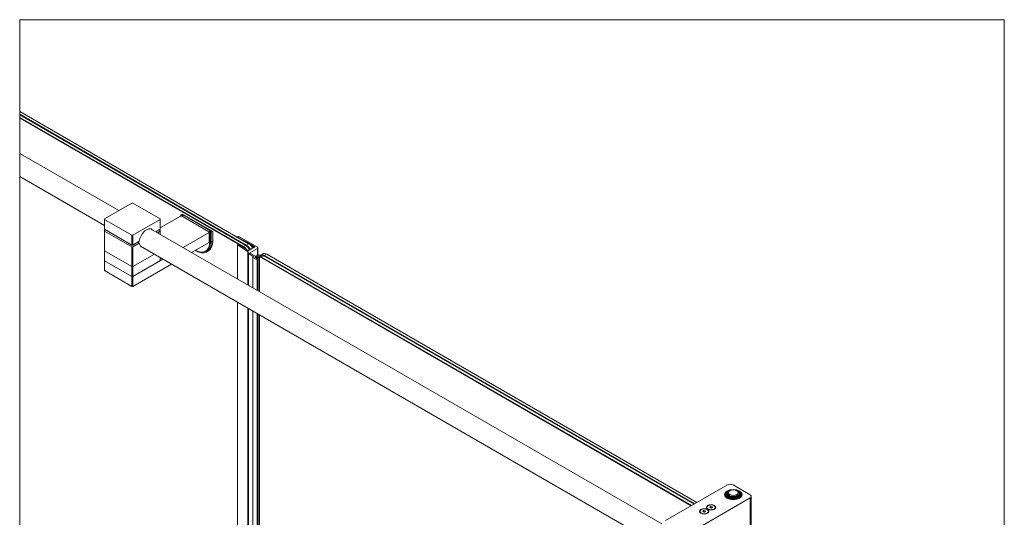
# Model space of a CAD drawing. Units: inches. Extents: x -485 to 12491, y 119 to 806.
# Drawn here: x 5395 to 5443, y 258 to 282 of the extents above; entities that cross this region are included whole.
import ezdxf

# ---------------------------------------------------------------- set-up
doc = ezdxf.new("R2010")
doc.units = ezdxf.units.IN
doc.header["$LTSCALE"] = 0.125
doc.header["$MEASUREMENT"] = 0
doc.layers.get('0').update_dxf_attribs({"lineweight": 9})

msp = doc.modelspace()

# ---------------------------------------------------------------- linework, layer by layer
for p, q in [((5394.95185, 277.86021), (5406.15923, 271.38963)), ((5406.04787, 271.32534), (5394.95185, 277.73163)), ((5394.95185, 277.69948), (5406.02003, 271.30926)), ((5405.90868, 271.24497), (5394.95185, 277.5709)), ((5394.95185, 277.53876), (5405.64403, 271.36562)), ((5399.803, 273.01583), (5394.95185, 275.81665)), ((5399.10208, 272.28399), (5394.95185, 274.68013)), ((5399.10208, 272.61116), (5400.43835, 273.38265)), ((5400.43835, 273.38265), (5400.49402, 273.38265)), ((5400.49402, 273.38265), (5401.83029, 272.61116)), ((5399.10208, 272.57901), (5399.10208, 272.61116)), ((5400.43835, 271.80752), (5399.10208, 272.57901)), ((5399.10208, 272.09683), (5399.10208, 272.57901)), ((5401.83029, 272.57901), (5400.49402, 271.80752)), ((5401.83029, 272.16112), (5402.83249, 272.73974)), ((5401.83029, 272.61116), (5401.83029, 272.57901)), ((5401.83029, 272.57901), (5401.83029, 272.09683)), ((5402.83249, 272.73974), (5402.88816, 272.73974)), ((5402.84879, 272.78796), (5402.84879, 272.73974)), ((5402.86033, 272.80403), (5402.92992, 272.84421)), ((5402.86728, 272.76787), (5402.86033, 272.77188)), ((5402.86033, 272.73974), (5402.86033, 272.77188)), ((5402.93688, 272.80805), (5402.86728, 272.76787)), ((5402.86728, 272.73974), (5402.86728, 272.76787)), ((5402.88141, 272.73974), (5402.95607, 272.78285)), ((5402.88816, 272.73974), (5404.22443, 271.96825)), ((5402.90208, 272.7317), (5402.9856, 272.77992)), ((5404.21051, 271.97628), (5402.90208, 272.7317)), ((5402.92992, 272.84421), (5404.40538, 271.99236)), ((5404.34274, 271.99637), (5402.93688, 272.80805)), ((5402.93688, 272.80805), (5402.93688, 272.77177)), ((5404.29403, 272.0245), (5402.9856, 272.77992)), ((5399.10208, 272.09683), (5400.43835, 271.32534)), ((5399.10208, 272.03254), (5399.15776, 272.06468)), ((5399.10208, 272.00039), (5399.10208, 272.03254)), ((5400.43835, 271.2289), (5399.10208, 272.00039)), ((5399.10208, 271.03603), (5399.10208, 272.00039)), ((5426.40358, 257.65798), (5401.35876, 272.11761)), ((5401.61252, 271.9711), (5401.83029, 272.09683)), ((5401.83029, 272.00039), (5401.69604, 271.92288)), ((5401.77461, 272.06468), (5401.83029, 272.03254)), ((5401.83029, 272.03254), (5401.83029, 272.00039)), ((5401.83029, 272.00039), (5401.83029, 271.84538)), ((5404.22443, 271.9361), (5402.94879, 271.19961)), ((5404.29403, 272.0245), (5404.21051, 271.97628)), ((5404.22443, 271.96825), (5404.22443, 271.9361)), ((5404.22443, 271.9361), (5404.22443, 271.45392)), ((5404.27315, 271.95619), (5404.34274, 271.99637)), ((5404.28011, 271.95217), (5404.27315, 271.95619)), ((5404.27315, 271.95619), (5404.27315, 271.47401)), ((5404.28011, 271.95217), (5404.28011, 271.46999)), ((5404.40538, 271.99236), (5404.33578, 271.95217)), ((5404.33578, 271.46999), (5404.33578, 271.95217)), ((5404.40538, 271.99236), (5404.40538, 271.51017)), ((5400.49402, 271.80752), (5400.43835, 271.80752)), ((5400.43835, 271.80752), (5400.43835, 271.32534)), ((5400.49402, 271.32534), (5400.49402, 271.80752)), ((5400.49402, 271.32534), (5400.80967, 271.50758)), ((5400.80967, 271.41114), (5400.72616, 271.45936)), ((5403.36637, 270.95852), (5404.22443, 271.45392)), ((5404.25227, 271.90395), (5404.27315, 271.91601)), ((5404.25227, 271.46999), (5404.25227, 271.90395)), ((5404.27315, 271.48204), (5404.25227, 271.46999)), ((5404.40538, 271.51017), (5404.33578, 271.46999)), ((5405.62453, 271.71912), (5405.62453, 271.69834)), ((5405.65813, 271.74323), (5405.63029, 271.72715)), ((5405.63029, 271.71108), (5405.63029, 271.69501)), ((5405.63029, 271.71108), (5406.03395, 271.47803)), ((5406.59073, 271.22086), (5405.68597, 271.74323)), ((5406.03395, 271.47803), (5406.03395, 271.46195)), ((5406.03395, 271.47803), (5406.06179, 271.47803)), ((5406.06179, 271.47803), (5406.06179, 271.46195)), ((5406.06179, 271.46195), (5406.06179, 271.44588)), ((5406.06179, 271.46195), (5406.08963, 271.46195)), ((5406.08963, 271.46195), (5406.08963, 271.44588)), ((5399.10208, 271.03603), (5400.43835, 270.26453)), ((5399.10208, 270.55384), (5399.10208, 271.03603)), ((5400.43835, 270.26453), (5399.10208, 271.03603)), ((5400.43835, 271.32534), (5400.49402, 271.32534)), ((5400.49402, 271.2289), (5400.43835, 271.2289)), ((5400.43835, 271.2289), (5400.43835, 270.26453)), ((5400.80967, 271.41114), (5400.49402, 271.2289)), ((5400.49402, 270.26453), (5400.49402, 271.2289)), ((5426.1272, 256.68103), (5400.86663, 271.26522)), ((5404.04842, 271.01942), (5404.13194, 271.06764)), ((5404.11971, 270.99239), (5404.18931, 271.03257)), ((5405.61189, 271.34393), (5405.61189, 269.66207)), ((5405.6169, 271.33635), (5405.6169, 269.65917)), ((5405.6169, 271.33635), (5406.1236, 271.00937)), ((5405.64779, 271.36756), (5405.61845, 271.3524)), ((5405.70183, 271.34973), (5405.67558, 271.36667)), ((5405.70029, 271.33368), (5405.70183, 271.34973)), ((5405.72809, 271.33279), (5405.70029, 271.33368)), ((5405.70183, 271.34973), (5405.70183, 271.33506)), ((5405.72654, 271.31674), (5405.72809, 271.33279)), ((5405.75434, 271.31585), (5405.72654, 271.31674)), ((5405.72809, 271.33279), (5405.72809, 271.31669)), ((5405.72809, 271.31709), (5405.72883, 271.31666)), ((5405.75279, 271.2998), (5405.75434, 271.31585)), ((5405.78059, 271.29891), (5405.75279, 271.2998)), ((5405.75434, 271.31585), (5405.75434, 271.29975)), ((5405.75434, 271.30194), (5405.75835, 271.29962)), ((5405.77904, 271.28286), (5405.78059, 271.29891)), ((5405.80684, 271.28196), (5405.77904, 271.28286)), ((5405.78059, 271.29891), (5405.78059, 271.28281)), ((5405.78059, 271.28678), (5405.78787, 271.28257)), ((5405.80529, 271.26592), (5405.80684, 271.28196)), ((5405.83309, 271.26502), (5405.80529, 271.26592)), ((5405.80684, 271.28196), (5405.80684, 271.26587)), ((5405.80684, 271.27162), (5405.8174, 271.26553)), ((5405.83154, 271.24898), (5405.83309, 271.26502)), ((5405.85934, 271.24808), (5405.83154, 271.24898)), ((5405.83309, 271.26502), (5405.83309, 271.24893)), ((5405.83309, 271.25647), (5405.84692, 271.24848)), ((5405.85779, 271.23204), (5405.85934, 271.24808)), ((5405.88559, 271.23114), (5405.85779, 271.23204)), ((5405.85934, 271.24808), (5405.85934, 271.23199)), ((5405.85934, 271.24131), (5405.87644, 271.23144)), ((5405.88404, 271.2151), (5405.88559, 271.23114)), ((5405.91184, 271.2142), (5405.88404, 271.2151)), ((5405.88559, 271.23114), (5405.88559, 271.21505)), ((5405.88559, 271.22616), (5405.89476, 271.22086)), ((5405.90868, 271.24497), (5405.89476, 271.22086)), ((5406.02003, 271.30926), (5405.90868, 271.24497)), ((5405.91029, 271.19816), (5405.91184, 271.2142)), ((5405.93809, 271.19726), (5405.91029, 271.19816)), ((5405.91184, 271.2142), (5405.91184, 271.19811)), ((5405.93654, 271.18122), (5405.93809, 271.19726)), ((5405.96434, 271.18032), (5405.93654, 271.18122)), ((5405.93809, 271.19726), (5405.93809, 271.18117)), ((5405.96279, 271.16428), (5405.96434, 271.18032)), ((5405.99059, 271.16338), (5405.96279, 271.16428)), ((5405.96434, 271.18032), (5405.96434, 271.16423)), ((5405.98904, 271.14734), (5405.99059, 271.16338)), ((5406.01684, 271.14644), (5405.98904, 271.14734)), ((5405.99059, 271.16338), (5405.99059, 271.14729)), ((5406.0153, 271.1304), (5406.01684, 271.14644)), ((5406.04309, 271.1295), (5406.0153, 271.1304)), ((5406.01684, 271.14644), (5406.01684, 271.13035)), ((5406.03395, 271.30123), (5406.02003, 271.30926)), ((5406.04787, 271.32534), (5406.03395, 271.30123)), ((5406.04155, 271.11345), (5406.04309, 271.1295)), ((5406.06934, 271.11256), (5406.04155, 271.11345)), ((5406.04309, 271.1295), (5406.04309, 271.11341)), ((5406.15923, 271.38963), (5406.04787, 271.32534)), ((5406.0678, 271.09651), (5406.06934, 271.11256)), ((5406.09559, 271.09562), (5406.0678, 271.09651)), ((5406.06934, 271.11256), (5406.06934, 271.09646)), ((5406.08963, 271.44588), (5406.08963, 271.42981)), ((5406.08963, 271.44588), (5406.11747, 271.44588)), ((5406.09405, 271.07957), (5406.09559, 271.09562)), ((5406.12184, 271.07868), (5406.09405, 271.07957)), ((5406.09559, 271.09562), (5406.09559, 271.07952)), ((5406.11747, 271.44588), (5406.11747, 271.42981)), ((5406.11747, 271.42981), (5406.11747, 271.41374)), ((5406.11747, 271.42981), (5406.14531, 271.42981)), ((5406.12076, 271.06745), (5406.12184, 271.07868)), ((5406.13921, 271.05554), (5406.12076, 271.06745)), ((5406.12184, 271.07868), (5406.12184, 271.06675)), ((5406.1236, 271.00937), (5406.1236, 269.36663)), ((5406.14531, 271.42981), (5406.14531, 271.41374)), ((5406.14531, 271.41374), (5406.14531, 271.39766)), ((5406.14531, 271.41374), (5406.17315, 271.41374)), ((5406.17454, 271.06576), (5406.15637, 271.05527)), ((5406.17315, 271.38159), (5406.15923, 271.38963)), ((5406.17315, 271.41374), (5406.17315, 271.39766)), ((5406.17315, 271.39766), (5406.17315, 271.38159)), ((5406.17315, 271.39766), (5406.20099, 271.39766)), ((5406.20238, 271.07701), (5406.17454, 271.07701)), ((5406.17454, 271.07701), (5406.17454, 271.06576)), ((5406.20099, 271.39766), (5406.20099, 271.38159)), ((5406.20099, 271.38159), (5406.20099, 271.36382)), ((5406.20099, 271.38159), (5406.22883, 271.38159)), ((5406.23022, 271.09308), (5406.20238, 271.09308)), ((5406.20238, 271.09308), (5406.20238, 271.07701)), ((5406.22883, 271.38159), (5406.22883, 271.36552)), ((5406.22883, 271.36552), (5406.22883, 271.3426)), ((5406.22883, 271.36552), (5406.25666, 271.36552)), ((5406.22883, 270.94763), (5406.59073, 271.15657)), ((5406.25806, 271.10916), (5406.23022, 271.10916)), ((5406.23022, 271.10916), (5406.23022, 271.09308)), ((5406.25666, 271.36552), (5406.25666, 271.34944)), ((5406.25666, 271.34944), (5406.25666, 271.31775)), ((5406.25666, 271.34944), (5406.2845, 271.34944)), ((5406.2859, 271.12523), (5406.25806, 271.12523)), ((5406.25806, 271.12523), (5406.25806, 271.10916)), ((5406.2845, 271.34944), (5406.2845, 271.33337)), ((5406.2845, 271.33337), (5406.2845, 271.28891)), ((5406.2845, 271.33337), (5406.31234, 271.33337)), ((5406.31373, 271.1413), (5406.2859, 271.1413)), ((5406.2859, 271.1413), (5406.2859, 271.12523)), ((5406.31234, 271.33337), (5406.31234, 271.3173)), ((5406.31234, 271.3173), (5406.31234, 271.25551)), ((5406.31234, 271.3173), (5406.34018, 271.3173)), ((5406.34157, 271.15737), (5406.31373, 271.15737)), ((5406.31373, 271.15737), (5406.31373, 271.1413)), ((5406.34018, 271.3173), (5406.34018, 271.30123)), ((5406.34018, 271.30123), (5406.34018, 271.21654)), ((5406.34018, 271.30123), (5406.36802, 271.30123)), ((5406.36941, 271.17345), (5406.34157, 271.17345)), ((5406.34157, 271.17345), (5406.34157, 271.15737)), ((5406.36802, 271.30123), (5406.36802, 271.28515)), ((5406.36802, 271.28515), (5406.36802, 271.17345)), ((5406.36802, 271.28515), (5406.39586, 271.28515)), ((5406.39725, 271.18952), (5406.36941, 271.18952)), ((5406.36941, 271.18952), (5406.36941, 271.17345)), ((5406.39586, 271.28515), (5406.39586, 271.26908)), ((5406.39586, 271.26908), (5406.39586, 271.18952)), ((5406.39586, 271.26908), (5406.4237, 271.26908)), ((5406.42509, 271.20559), (5406.39725, 271.20559)), ((5406.39725, 271.20559), (5406.39725, 271.18952)), ((5406.4237, 271.26908), (5406.4237, 271.25301)), ((5406.4237, 271.25301), (5406.4237, 271.20559)), ((5406.4237, 271.25301), (5406.44319, 271.25301)), ((5406.44458, 271.22167), (5406.42509, 271.22167)), ((5406.42509, 271.22167), (5406.42509, 271.20559)), ((5406.44319, 271.25301), (5406.44319, 271.22167)), ((5406.44319, 271.25301), (5406.46267, 271.24176)), ((5406.46267, 271.23211), (5406.44458, 271.22167)), ((5406.46267, 271.24176), (5406.46267, 271.23211)), ((5406.59073, 271.15657), (5406.59073, 270.82182)), ((5406.61379, 271.18872), (5406.61379, 270.83041)), ((5399.10208, 270.07166), (5399.10208, 270.55384)), ((5400.43835, 269.78235), (5399.10208, 270.55384)), ((5399.10208, 270.55384), (5400.43835, 269.78235)), ((5400.49402, 270.26453), (5401.54695, 270.87244)), ((5401.54695, 270.87244), (5400.49402, 270.26453)), ((5401.96454, 270.63135), (5400.49402, 269.78235)), ((5400.49402, 269.78235), (5401.83029, 270.55384)), ((5401.83029, 270.70886), (5401.83029, 270.55384)), ((5406.1306, 270.9428), (5406.1306, 269.36259)), ((5406.15366, 270.91066), (5406.15366, 269.34927)), ((5406.15366, 270.91066), (5406.37637, 270.78208)), ((5406.22883, 270.94763), (5406.22883, 270.93155)), ((5406.53227, 270.75636), (5406.22883, 270.93155)), ((5406.36484, 270.73386), (5406.36484, 269.22735)), ((5406.37637, 270.78208), (5406.37637, 270.74993)), ((5406.37637, 270.71778), (5406.37637, 269.22069)), ((5406.37637, 270.71778), (5406.57681, 270.60206)), ((5406.45154, 270.72904), (5406.48773, 270.74993)), ((5406.5963, 270.64546), (5406.45154, 270.72904)), ((5406.45989, 270.72743), (5406.4933, 270.74672)), ((5406.59351, 270.65028), (5406.45989, 270.72743)), ((5406.45989, 270.72421), (5406.45989, 270.72743)), ((5406.48773, 270.74993), (5406.48773, 270.7435)), ((5406.48773, 270.74993), (5406.52531, 270.72823)), ((5406.4933, 270.74672), (5406.55315, 270.71216)), ((5406.52531, 270.72823), (5406.53227, 270.73225)), ((5406.53227, 270.73225), (5406.53227, 270.72421)), ((5406.54092, 270.7443), (5406.54092, 270.71922)), ((5406.54779, 270.71526), (5406.54779, 270.76922)), ((5406.55315, 270.71216), (5406.57571, 270.72519)), ((5406.58963, 270.71715), (5406.56707, 270.70412)), ((5406.56707, 270.70412), (5406.62692, 270.66957)), ((5406.57681, 270.60206), (5406.57681, 269.10497)), ((5406.58963, 270.6911), (5406.58963, 270.71715)), ((5406.62692, 270.66957), (5406.59351, 270.65028)), ((5406.59351, 270.64706), (5406.59351, 270.65028)), ((5406.60187, 270.69207), (5406.59491, 270.68805)), ((5406.59491, 270.68805), (5406.63249, 270.66635)), ((5406.63249, 270.66635), (5406.5963, 270.64546)), ((5406.62692, 270.66314), (5406.62692, 270.66957)), ((5406.63249, 270.60206), (5406.68817, 270.63421)), ((5406.63249, 270.60206), (5406.63249, 269.07282)), ((5406.68817, 270.66635), (5406.64362, 270.69207)), ((5406.68817, 270.63421), (5406.68817, 269.04068)), ((5406.6997, 270.65028), (5406.6997, 269.03402)), ((5406.85322, 270.8948), (5406.74187, 270.83051)), ((5406.78401, 270.76568), (5406.78401, 270.76922)), ((5406.7856, 270.70653), (5406.79952, 270.73064)), ((5406.7856, 270.70653), (5427.83929, 258.55118)), ((5406.79952, 270.73064), (5406.91088, 270.79493)), ((5427.86713, 258.56725), (5406.79952, 270.73064)), ((5406.91088, 270.79493), (5427.97848, 258.63155)), ((5406.9248, 270.7869), (5406.93872, 270.81101)), ((5406.93872, 270.81101), (5407.05007, 270.8753)), ((5428.00632, 258.64762), (5406.93872, 270.81101)), ((5407.05007, 270.8753), (5428.11768, 258.71191)), ((5399.10208, 270.07166), (5400.43835, 269.30017)), ((5400.43835, 270.26453), (5400.49402, 270.26453)), ((5400.49402, 270.26453), (5400.43835, 270.26453)), ((5400.43835, 270.26453), (5400.43835, 269.78235)), ((5400.49402, 269.30017), (5402.38212, 270.39026)), ((5400.49402, 269.78235), (5400.49402, 270.26453)), ((5400.49402, 269.78235), (5400.43835, 269.78235)), ((5400.43835, 269.78235), (5400.43835, 269.30017)), ((5400.43835, 269.78235), (5400.49402, 269.78235)), ((5400.49402, 269.30017), (5400.49402, 269.78235)), ((5400.43835, 269.30017), (5400.49402, 269.30017)), ((5405.61189, 268.52555), (5405.61189, 203.83831)), ((5405.6169, 268.52266), (5405.6169, 203.83073)), ((5406.1236, 268.23011), (5406.1236, 237.03762)), ((5406.1306, 268.22607), (5406.1306, 237.04166)), ((5406.15366, 268.21276), (5406.15366, 237.05339)), ((5406.36484, 268.09083), (5406.36484, 236.99389)), ((5406.37637, 268.08418), (5406.37637, 236.98723)), ((5406.57681, 267.96845), (5406.57681, 236.80331)), ((5406.63249, 267.93631), (5406.63249, 236.77117)), ((5406.68817, 267.90416), (5406.68817, 236.73902)), ((5406.6997, 267.8975), (5406.6997, 236.73237)), ((5429.60706, 259.5718), (5426.57262, 257.81987)), ((5430.72061, 259.08962), (5429.88545, 259.5718)), ((5427.68618, 257.17696), (5430.72061, 258.92889)), ((5429.47902, 259.07756), (5429.47902, 259.08399)), ((5429.57925, 259.0447), (5429.57925, 259.01255)), ((5429.58918, 259.02444), (5429.58918, 258.9923)), ((5429.59843, 259.07178), (5429.59843, 259.09364)), ((5429.61556, 259.13944), (5429.61556, 259.1073)), ((5429.62061, 259.10838), (5429.62061, 259.09402)), ((5429.62907, 258.99384), (5429.71657, 259.04436)), ((5429.62907, 258.99384), (5429.62907, 258.96169)), ((5429.62907, 258.96169), (5429.65273, 258.97535)), ((5429.74063, 259.03092), (5429.65273, 258.98018)), ((5429.65273, 258.98018), (5429.65273, 258.94803)), ((5429.65619, 259.13543), (5429.65619, 259.19007)), ((5429.70574, 258.95715), (5429.70574, 258.925)), ((5429.72094, 259.04162), (5429.72094, 259.01955)), ((5429.78976, 258.96369), (5429.78976, 258.93154)), ((5429.85113, 258.97529), (5429.85113, 258.94314)), ((5430.12863, 259.13543), (5430.12863, 259.19007)), ((5430.18638, 259.04122), (5430.18638, 259.06848)), ((5430.1943, 259.13944), (5430.1943, 259.1073)), ((5430.30579, 259.07756), (5430.30579, 259.08399)), ((5430.72061, 258.92889), (5430.72061, 257.32161)), ((5430.77827, 257.40198), (5430.77827, 259.00926)), ((5428.6, 258.45073), (5428.6, 258.4668)), ((5428.74082, 258.47699), (5428.78904, 258.50483)), ((5428.75847, 258.43896), (5428.74082, 258.47699)), ((5428.82434, 258.42877), (5428.75847, 258.43896)), ((5428.78904, 258.50483), (5428.85491, 258.49464)), ((5428.78904, 258.50483), (5428.78904, 258.43423)), ((5428.87256, 258.45661), (5428.82434, 258.42877)), ((5428.85491, 258.49464), (5428.87256, 258.45661)), ((5428.85491, 258.49464), (5428.85491, 258.44642)), ((5429.01338, 258.45073), (5429.01338, 258.4668)), ((5428.26593, 258.25785), (5428.26593, 258.27393)), ((5428.40676, 258.28412), (5428.45498, 258.31195)), ((5428.42441, 258.24609), (5428.40676, 258.28412)), ((5428.49027, 258.2359), (5428.42441, 258.24609)), ((5428.45498, 258.31195), (5428.52084, 258.30177)), ((5428.45498, 258.31195), (5428.45498, 258.24136)), ((5428.53849, 258.26374), (5428.49027, 258.2359)), ((5428.52084, 258.30177), (5428.53849, 258.26374)), ((5428.52084, 258.30177), (5428.52084, 258.25355)), ((5428.67932, 258.25785), (5428.67932, 258.27393))]:
    msp.add_line(p, q)
msp.add_lwpolyline([(5443.16648, 179.42635), (5394.95185, 179.42635), (5394.95185, 282.36718), (5443.16648, 282.36718)], close=True)
for centre, start, end in [((5429.5684, 259.0001), 76.384543, 115.752367), ((5429.60751, 259.10333), 156.351101, 242.987346), ((5429.60751, 259.10333), 81.355615, 122.58319), ((5429.5684, 259.0001), 323.172081, 329.077848), ((5429.63217, 258.90106), 59.956248, 68.549535), ((5430.20971, 258.97321), 176.678303, 194.309414), ((5430.20971, 258.97321), 73.712129, 128.310188), ((5430.19686, 259.07861), 256.500762, 356.93271), ((5430.19686, 259.07861), 54.707975, 93.17598)]:
    msp.add_arc(centre, 0.04606, start, end)
for centre, major_axis, start_param, end_param in [((5402.88816, 272.78796), (-0.03937, 0), 5.49778714, 7.06858347), ((5402.9856, 272.7317), (-0.02953, 0.05114), 5.49778714, 6.28318531), ((5401.16216, 271.66286), (0.25098, 0.43472), 6.08483079, 8.52145965), ((5404.21051, 271.92806), (0.02953, -0.05114), 0.78539816, 2.01635758), ((5404.30795, 271.96825), (-0.03937, 0), 0.78539816, 2.35619449), ((5404.29403, 271.97628), (-0.02953, 0.05114), 4.59426333, 5.49778714), ((5403.5563, 271.87181), (0.49213, -0.85239), 5.49778714, 7.06858347), ((5403.57022, 271.87985), (0.50197, -0.86943), 5.48793453, 7.06858347), ((5403.57022, 271.87985), (0.49705, -0.86091), 5.90868744, 7.06858347), ((5403.59805, 271.89592), (0.52165, -0.90353), 0, 0.78539816), ((5403.66765, 271.9361), (0.52165, -0.90353), 0, 0.78539816), ((5404.30795, 271.48606), (-0.03937, 0), 0.78539816, 2.35619449), ((5405.64421, 271.71912), (-0.01969, 0), 5.49778714, 7.06858347), ((5405.67205, 271.73519), (-0.01969, 0), 3.92699082, 5.49778714), ((5401.16216, 271.66286), (-0.25098, -0.43472), 5.6157073, 6.48153983), ((5403.63981, 271.92003), (0.49705, -0.86091), 6.14234943, 6.21311742), ((5403.63981, 271.92003), (0.49213, -0.85239), 0, 0.00035355), ((5405.63157, 271.34393), (-0.01969, 0), 5.44224587, 7.0130422), ((5405.66091, 271.35909), (-0.01969, 0), 3.87144954, 5.44224587), ((5405.89476, 270.91548), (0.18701, -0.32391), 2.31555941, 2.35619449), ((5405.90868, 270.92352), (-0.19685, 0.34095), 5.00116869, 5.49778714), ((5405.89476, 270.91548), (0.18701, -0.32391), 2.22108052, 2.29157134), ((5405.89476, 270.91548), (0.18701, -0.32391), 2.13872699, 2.19161697), ((5405.89476, 270.91548), (0.18701, -0.32391), 2.0643496, 2.08996777), ((5406.02003, 270.98781), (0.19685, -0.34095), 1.54633027, 2.35619449), ((5406.03395, 270.99584), (-0.18701, 0.32391), 4.67944085, 5.49778714), ((5406.03395, 270.99584), (0.18701, -0.32391), 1.53784819, 2.35619449), ((5405.90868, 270.92352), (-0.19685, 0.34095), 4.94608886, 4.99391291), ((5406.04787, 271.00388), (-0.19685, 0.34095), 4.68792293, 5.49778714), ((5406.06492, 270.97906), (0.07874, 0), 5.87306759, 7.0130422), ((5406.14801, 271.06009), (-0.01181, 0), 0.72985689, 2.35619449), ((5406.15923, 271.06817), (0.19685, -0.34095), 1.54633027, 2.35619449), ((5406.17315, 271.07621), (-0.18701, 0.32391), 4.67944085, 5.49778714), ((5406.45432, 271.23694), (0.01181, 0), 5.49778714, 7.06858347), ((5406.53505, 271.18872), (0.07874, 0), 5.49778714, 7.06858347), ((5406.20934, 270.9428), (-0.07874, 0), 5.87306759, 7.06858347), ((5406.24275, 270.93959), (-0.01969, 0), 5.49778714, 7.06858347), ((5406.40421, 270.73386), (-0.03937, 0), 5.49778714, 7.06858347), ((5406.34853, 270.766), (0.03937, 0), 5.49778714, 7.06858347), ((5406.51139, 270.7443), (0.02953, 0), 5.49778714, 7.06858347), ((5406.6659, 270.76922), (-0.11811, 0), 0.86882825, 6.98515338), ((5406.60465, 270.61813), (0.03937, 0), 3.92699082, 5.49778714), ((5406.62275, 270.68001), (-0.02953, 0), 3.92699082, 5.49778714), ((5406.7856, 270.40115), (-0.18701, 0.32391), 5.68474649, 6.1813752), ((5406.79952, 270.40919), (-0.19685, 0.34095), 5.64416523, 6.1156778), ((5406.66033, 270.65028), (0.03937, 0), 5.49778714, 7.06858347), ((5406.93872, 270.48955), (-0.19685, 0.34095), 5.49778714, 6.32719963), ((5406.91088, 270.47348), (-0.19685, 0.34095), 5.49778714, 6.17972863), ((5406.7856, 270.40115), (0.18701, -0.32391), 2.35619449, 2.42813121), ((5406.79952, 270.40919), (-0.19685, 0.34095), 5.49778714, 5.58293546), ((5407.05007, 270.55384), (-0.19685, 0.34095), 5.49778714, 6.28318531), ((5429.74625, 259.49144), (-0.19685, 0), 3.92699082, 5.49778714), ((5429.89241, 259.08399), (-0.41339, 0), 0, 3.14159265), ((5429.89241, 259.07756), (-0.41339, 0), 0, 0.7618634), ((5429.89241, 259.09364), (0.40157, 0), 1.67939511, 7.74538285), ((5429.89241, 259.09364), (-0.35563, 0), 5.30460079, 10.30539868), ((5429.89241, 259.04122), (-0.35563, 0), 5.78228037, 6.15519006), ((5429.89241, 258.98533), (-0.35563, 0), 5.83552796, 5.99981473), ((5429.64618, 259.0447), (-0.06693, 0), 5.46328221, 6.83499174), ((5429.64618, 259.01255), (-0.06693, 0), 0, 0.55180644), ((5429.89241, 259.04122), (-0.35563, 0), 5.57605452, 5.78228037), ((5429.89241, 259.13221), (0.35607, 0), 3.69339909, 3.87998239), ((5429.89241, 259.10007), (0.35607, 0), 3.69339909, 3.87998239), ((5429.89241, 259.09364), (-0.29398, 0), 5.93184158, 6.40506449), ((5429.55485, 259.1012), (0.06693, 0), 5.46328221, 6.47019428), ((5429.90493, 259.13944), (-0.28937, 0), 5.65253859, 6.47019428), ((5429.90493, 259.1073), (-0.28937, 0), 0, 0.11756416), ((5429.64618, 259.01255), (-0.03346, 0), 4.12409806, 5.3006799), ((5429.89241, 259.04122), (0.29398, 0), 3.62011772, 3.77994794), ((5429.89241, 259.13221), (0.35607, 0), 3.97399924, 4.16058254), ((5429.89241, 259.10007), (0.35607, 0), 3.97399924, 4.16058254), ((5429.89241, 259.13543), (-0.23622, 0), 0, 3.14159265), ((5429.74083, 258.99005), (0.06693, 0), 4.16058254, 5.53229207), ((5429.74083, 258.95791), (0.06693, 0), 4.16058254, 5.53229207), ((5429.89241, 259.10007), (0.21654, 0), 3.79853048, 3.82225398), ((5429.74083, 258.95791), (-0.03346, 0), 4.12409806, 5.3006799), ((5429.89241, 259.09364), (0.24803, 0), 4.09889593, 4.13846834), ((5429.83869, 258.93732), (0.06693, 0), 1.38378736, 2.39069942), ((5429.83869, 258.90518), (0.06693, 0), 1.38378736, 2.39069942), ((5429.89241, 259.09364), (0.29398, 0), 4.3698662, 6.01423854), ((5429.90493, 259.13944), (0.28937, 0), 4.52538001, 7.19762613), ((5429.90493, 259.1073), (0.28937, 0), 4.52538001, 6.28318531), ((5429.89241, 259.04122), (0.29398, 0), 5.64483002, 6.06787971), ((5429.89241, 259.04122), (0.29398, 0), 6.06787971, 6.28318531), ((5429.89241, 258.98533), (0.29398, 0), 0.15052742, 0.16540843), ((5429.89241, 259.07756), (0.41339, 0), 5.52132191, 6.28318531), ((5429.89241, 259.04122), (0.35563, 0), 0.35589306, 0.56012677), ((5429.89241, 258.93291), (-0.35563, 0), 3.57387931, 3.65054535), ((5429.89241, 259.04122), (0.35563, 0), 0.12799525, 0.35589306), ((5429.89241, 258.98533), (0.35563, 0), 0.26691393, 0.30944542), ((5430.58142, 259.00926), (0.19685, 0), 5.49778714, 7.06858347), ((5428.80669, 258.45073), (-0.20669, 0), 0, 0.73884567), ((5428.80669, 258.45073), (0.20669, 0), 5.54433963, 6.28318531), ((5428.47262, 258.25785), (-0.20669, 0), 0, 0.73884567), ((5428.47262, 258.25785), (0.20669, 0), 5.54433963, 6.28318531)]:
    msp.add_ellipse(centre, major_axis=major_axis, ratio=0.57735027, start_param=start_param, end_param=end_param)
for centre, major_axis in [((5406.6659, 270.76922), (-0.09843, 0)), ((5429.89241, 259.09364), (0.43307, 0)), ((5429.64618, 259.0447), (-0.03346, 0)), ((5429.89241, 259.19007), (0.23622, 0)), ((5429.74083, 258.99005), (-0.03346, 0)), ((5428.80669, 258.4668), (0.22638, 0)), ((5428.80669, 258.4668), (0.20669, 0)), ((5428.47262, 258.27393), (0.22638, 0)), ((5428.47262, 258.27393), (0.20669, 0))]:
    msp.add_ellipse(centre, major_axis=major_axis, ratio=0.57735027)
for points, knots in [([(5403.5455, 271.06194), (5403.57043, 271.04626), (5403.59548, 271.03197), (5403.70111, 270.97794), (5403.78184, 270.95194), (5403.9343, 270.93487), (5404.00632, 270.94309), (5404.08744, 270.9753), (5404.10391, 270.98327), (5404.11971, 270.99239)], [4.667859479, 4.667859479, 4.667859479, 4.667859479, 4.769367735, 4.769367735, 5.095537193, 5.095537193, 5.413301379, 5.413301379, 5.497787144, 5.497787144, 5.497787144, 5.497787144]), ([(5430.30579, 259.08399), (5430.30579, 259.10947), (5430.29901, 259.1349), (5430.27268, 259.18354), (5430.25273, 259.20667), (5430.20133, 259.24852), (5430.16952, 259.26709), (5430.09761, 259.29736), (5430.05749, 259.30905), (5429.97314, 259.3244), (5429.92893, 259.32809), (5429.8408, 259.32714), (5429.79689, 259.32253), (5429.71367, 259.30541), (5429.67438, 259.29292), (5429.60429, 259.26112), (5429.57353, 259.2418), (5429.52392, 259.19808), (5429.50502, 259.17367), (5429.48387, 259.12713), (5429.47902, 259.10557), (5429.47902, 259.08399)], [5.35609358, 5.35609358, 5.35609358, 5.35609358, 5.65904329, 5.65904329, 5.97295737, 5.97295737, 6.29677654, 6.29677654, 6.62150403, 6.62150403, 6.94541831, 6.94541831, 7.26901147, 7.26901147, 7.59300471, 7.59300471, 7.91780113, 7.91780113, 8.24109649, 8.24109649, 8.49768623, 8.49768623, 8.49768623, 8.49768623])]:
    msp.add_open_spline(points, degree=3, knots=knots)

doc.saveas('drawing.dxf')
